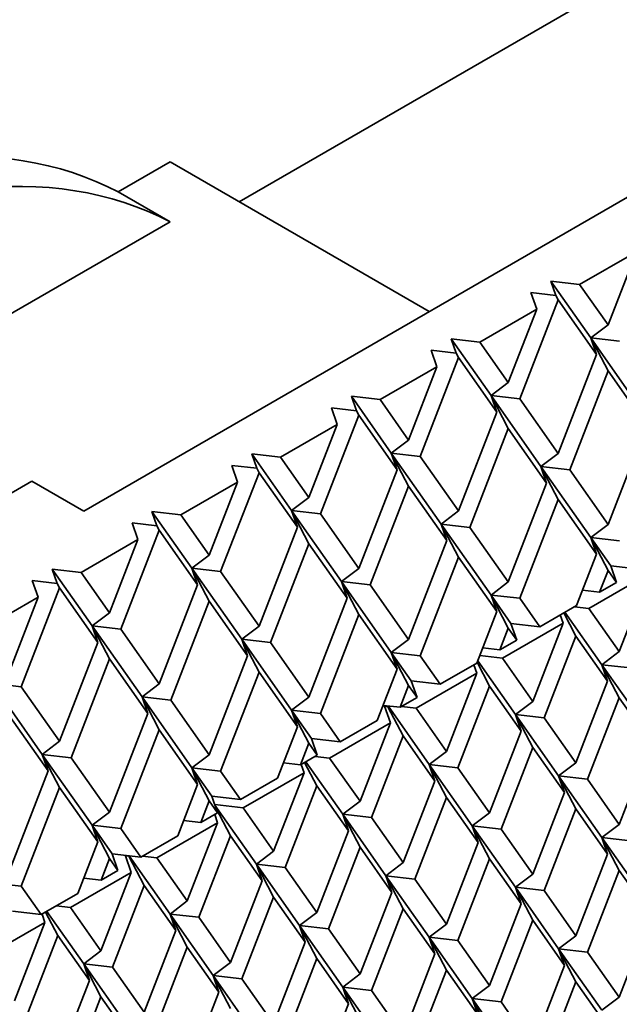
# Model space of a CAD drawing. Units: inches. Extents: x -3.7 to 8.4, y 0.1 to 10.9.
# Drawn here: x 7.6 to 7.9, y 8.3 to 8.8 of the extents above; entities that cross this region are included whole.
import ezdxf

# ---------------------------------------------------------------- set-up
doc = ezdxf.new("R2010")
doc.units = ezdxf.units.IN
doc.header["$MEASUREMENT"] = 0

msp = doc.modelspace()

# ---------------------------------------------------------------- linework, layer by layer
at = {"color": 7, "linetype": 'Continuous', "lineweight": 35}
for p, q in [((8.12266497, 8.80561646), (7.66599185, 8.54198468)), ((7.73228788, 8.67378954), (7.89432841, 8.76733355)), ((7.68072322, 8.67804441), (7.70282031, 8.69080079)), ((7.81329857, 8.62702305), (7.70282031, 8.69080079)), ((7.70282031, 8.66528803), (7.68072322, 8.67804441)), ((7.33453553, 8.45268176), (7.70282031, 8.66528803)), ((7.90170677, 8.65254725), (7.877507, 8.63857702)), ((7.90170677, 8.65254725), (7.88960688, 8.62136105)), ((7.8652308, 8.63999443), (7.877507, 8.63857702)), ((7.86735707, 8.63385702), (7.8652308, 8.63999443)), ((7.88224114, 8.61579178), (7.8652308, 8.63999443)), ((7.86735707, 8.63385702), (7.85672562, 8.63508449)), ((7.85672562, 8.63508449), (7.8591809, 8.62799759)), ((7.88960688, 8.62136105), (7.877507, 8.63857702)), ((7.86834395, 8.63197149), (7.85199148, 8.58982472)), ((7.86735707, 8.63385702), (7.86834395, 8.63197149)), ((7.88469642, 8.60870488), (7.86834395, 8.63197149)), ((7.8591809, 8.62799759), (7.83498114, 8.61402736)), ((7.8591809, 8.62799759), (7.84708102, 8.59681139)), ((7.88224114, 8.61579178), (7.88960688, 8.62136105)), ((7.82270493, 8.61544477), (7.83498114, 8.61402736)), ((7.8248312, 8.60930736), (7.82270493, 8.61544477)), ((7.83971528, 8.59124212), (7.82270493, 8.61544477)), ((7.84708102, 8.59681139), (7.83498114, 8.61402736)), ((7.88469642, 8.60870488), (7.88224114, 8.61579178)), ((7.89451734, 8.61437438), (7.88224114, 8.61579178)), ((7.88224114, 8.61579178), (7.88960688, 8.60171816)), ((7.90350407, 8.58553841), (7.88224114, 8.61579178)), ((7.8248312, 8.60930736), (7.81419977, 8.61053484)), ((7.81419977, 8.61053484), (7.81665504, 8.60344794)), ((7.82581809, 8.60742183), (7.80946562, 8.56527506)), ((7.8248312, 8.60930736), (7.82581809, 8.60742183)), ((7.84217056, 8.58415522), (7.82581809, 8.60742183)), ((7.88469642, 8.60870488), (7.86834395, 8.56655807)), ((7.81665504, 8.60344794), (7.79245528, 8.58947771)), ((7.81665504, 8.60344794), (7.80455516, 8.57226174)), ((7.88960688, 8.60171816), (7.87325441, 8.55957135)), ((7.90595936, 8.57845151), (7.88960688, 8.60171816)), ((7.83971528, 8.59124212), (7.84708102, 8.59681139)), ((7.78017908, 8.59089511), (7.79245528, 8.58947771)), ((7.78230534, 8.58475771), (7.78017908, 8.59089511)), ((7.79718942, 8.56669246), (7.78017908, 8.59089511)), ((7.80455516, 8.57226174), (7.79245528, 8.58947771)), ((7.84217056, 8.58415522), (7.83971528, 8.59124212)), ((7.85199148, 8.58982472), (7.83971528, 8.59124212)), ((7.83971528, 8.59124212), (7.84708102, 8.5771685)), ((7.86097821, 8.56098875), (7.83971528, 8.59124212)), ((7.86834395, 8.56655807), (7.85199148, 8.58982472)), ((7.78230534, 8.58475771), (7.7716739, 8.58598518)), ((7.7716739, 8.58598518), (7.77412918, 8.57889828)), ((7.78230534, 8.58475771), (7.78329223, 8.58287217)), ((7.78329223, 8.58287217), (7.76693976, 8.5407254)), ((7.79964469, 8.55960556), (7.78329223, 8.58287217)), ((7.84217056, 8.58415522), (7.82581809, 8.54200841)), ((7.77412918, 8.57889828), (7.74992941, 8.56492805)), ((7.77412918, 8.57889828), (7.7620293, 8.54771208)), ((7.84708102, 8.5771685), (7.83072856, 8.5350217)), ((7.86343349, 8.55390185), (7.84708102, 8.5771685)), ((7.90595936, 8.57845151), (7.88960688, 8.53630474)), ((7.79718942, 8.56669246), (7.80455516, 8.57226174)), ((7.73765321, 8.56634545), (7.74992941, 8.56492805)), ((7.73977948, 8.56020805), (7.73765321, 8.56634545)), ((7.75466355, 8.5421428), (7.73765321, 8.56634545)), ((7.7620293, 8.54771208), (7.74992941, 8.56492805)), ((7.79964469, 8.55960556), (7.79718942, 8.56669246)), ((7.80946562, 8.56527506), (7.79718942, 8.56669246)), ((7.79718942, 8.56669246), (7.80455516, 8.55261884)), ((7.81845234, 8.53643909), (7.79718942, 8.56669246)), ((7.82581809, 8.54200841), (7.80946562, 8.56527506)), ((7.86097821, 8.56098875), (7.86834395, 8.56655807)), ((7.73977948, 8.56020805), (7.72914803, 8.56143552)), ((7.72914803, 8.56143552), (7.73160332, 8.55434862)), ((7.73977948, 8.56020805), (7.74076636, 8.55832251)), ((7.79964469, 8.55960556), (7.78329223, 8.51745875)), ((7.86343349, 8.55390185), (7.86097821, 8.56098875)), ((7.87325441, 8.55957135), (7.86097821, 8.56098875)), ((7.86097821, 8.56098875), (7.86834395, 8.54691517)), ((7.88224114, 8.53073542), (7.86097821, 8.56098875)), ((7.88960688, 8.53630474), (7.87325441, 8.55957135)), ((7.74076636, 8.55832251), (7.7244139, 8.51617575)), ((7.75711883, 8.5350559), (7.74076636, 8.55832251)), ((7.61443198, 8.53773256), (7.64389476, 8.55474106)), ((7.64389476, 8.55474106), (7.66599185, 8.54198468)), ((7.73160332, 8.55434862), (7.70740355, 8.54037839)), ((7.73160332, 8.55434862), (7.71950343, 8.52316242)), ((7.80455516, 8.55261884), (7.78820269, 8.51047203)), ((7.82090762, 8.52935219), (7.80455516, 8.55261884)), ((7.86343349, 8.55390185), (7.84708102, 8.51175508)), ((7.75466355, 8.5421428), (7.7620293, 8.54771208)), ((7.86834395, 8.54691517), (7.85199148, 8.50476836)), ((7.88469642, 8.52364852), (7.86834395, 8.54691517)), ((7.69512734, 8.54179579), (7.70740355, 8.54037839)), ((7.69725362, 8.53565839), (7.69512734, 8.54179579)), ((7.71213769, 8.51759315), (7.69512734, 8.54179579)), ((7.71950343, 8.52316242), (7.70740355, 8.54037839)), ((7.75711883, 8.5350559), (7.75466355, 8.5421428)), ((7.76693976, 8.5407254), (7.75466355, 8.5421428)), ((7.75466355, 8.5421428), (7.7620293, 8.52806918)), ((7.77592649, 8.51188944), (7.75466355, 8.5421428)), ((7.78329223, 8.51745875), (7.76693976, 8.5407254)), ((7.81845234, 8.53643909), (7.82581809, 8.54200841)), ((7.69725362, 8.53565839), (7.68662217, 8.53688586)), ((7.68662217, 8.53688586), (7.68907745, 8.52979896)), ((7.69725362, 8.53565839), (7.6982405, 8.53377286)), ((7.75711883, 8.5350559), (7.74076636, 8.49290909)), ((7.82090762, 8.52935219), (7.81845234, 8.53643909)), ((7.83072856, 8.5350217), (7.81845234, 8.53643909)), ((7.81845234, 8.53643909), (7.82581809, 8.52236551)), ((7.83971528, 8.50618576), (7.81845234, 8.53643909)), ((7.84708102, 8.51175508), (7.83072856, 8.5350217)), ((7.88224114, 8.53073542), (7.88960688, 8.53630474)), ((7.6982405, 8.53377286), (7.68188803, 8.49162609)), ((7.71459297, 8.51050624), (7.6982405, 8.53377286)), ((7.88469642, 8.52364852), (7.88224114, 8.53073542)), ((7.89451734, 8.52931802), (7.88224114, 8.53073542)), ((7.88224114, 8.53073542), (7.88960688, 8.5166618)), ((7.89074632, 8.5186341), (7.88224114, 8.53073542)), ((7.68907745, 8.52979896), (7.66487769, 8.51582873)), ((7.68907745, 8.52979896), (7.67697757, 8.49861276)), ((7.7620293, 8.52806918), (7.74567683, 8.48592237)), ((7.77838177, 8.50480253), (7.7620293, 8.52806918)), ((7.82090762, 8.52935219), (7.80455516, 8.48720542)), ((7.71213769, 8.51759315), (7.71950343, 8.52316242)), ((7.82581809, 8.52236551), (7.80946562, 8.4802187)), ((7.84217056, 8.49909886), (7.82581809, 8.52236551)), ((7.88469642, 8.52364852), (7.87619124, 8.50172733)), ((7.71459297, 8.51050624), (7.71213769, 8.51759315)), ((7.7244139, 8.51617575), (7.71213769, 8.51759315)), ((7.71213769, 8.51759315), (7.71950343, 8.50351953)), ((7.73340062, 8.48733978), (7.71213769, 8.51759315)), ((7.77592649, 8.51188944), (7.78329223, 8.51745875)), ((7.8932016, 8.5115472), (7.89074632, 8.5186341)), ((7.89074632, 8.5186341), (7.90302252, 8.5172167)), ((7.65260148, 8.51724614), (7.66487769, 8.51582873)), ((7.65472775, 8.51110873), (7.65260148, 8.51724614)), ((7.66961183, 8.49304349), (7.65260148, 8.51724614)), ((7.67697757, 8.49861276), (7.66487769, 8.51582873)), ((7.74076636, 8.49290909), (7.7244139, 8.51617575)), ((7.90727342, 8.51541788), (7.88138343, 8.50047191)), ((7.88960688, 8.5166618), (7.88601218, 8.50739684)), ((7.8932016, 8.5115472), (7.88960688, 8.5166618)), ((7.90727342, 8.51541788), (7.89432842, 8.48205347)), ((7.65571464, 8.5092232), (7.63936217, 8.46707643)), ((7.65472775, 8.51110873), (7.64409631, 8.5123362)), ((7.64409631, 8.5123362), (7.64655159, 8.5052493)), ((7.65472775, 8.51110873), (7.65571464, 8.5092232)), ((7.67206711, 8.48595659), (7.65571464, 8.5092232)), ((7.71459297, 8.51050624), (7.6982405, 8.46835943)), ((7.77838177, 8.50480253), (7.77592649, 8.51188944)), ((7.78820269, 8.51047203), (7.77592649, 8.51188944)), ((7.77592649, 8.51188944), (7.78329223, 8.49781586)), ((7.79718942, 8.48163611), (7.77592649, 8.51188944)), ((7.80455516, 8.48720542), (7.78820269, 8.51047203)), ((7.83971528, 8.50618576), (7.84708102, 8.51175508)), ((7.8932016, 8.5115472), (7.88601218, 8.50739684)), ((7.64655159, 8.5052493), (7.62235182, 8.49127907)), ((7.64655159, 8.5052493), (7.63445171, 8.47406311)), ((7.77838177, 8.50480253), (7.7620293, 8.46265576)), ((7.84217056, 8.49909886), (7.83971528, 8.50618576)), ((7.85199148, 8.50476836), (7.83971528, 8.50618576)), ((7.83971528, 8.50618576), (7.84708102, 8.49211214)), ((7.84822046, 8.49408444), (7.83971528, 8.50618576)), ((7.86049666, 8.49266704), (7.85199148, 8.50476836)), ((7.88601218, 8.50739684), (7.87871765, 8.50823908)), ((7.71950343, 8.50351953), (7.70315097, 8.46137272)), ((7.7358559, 8.48025287), (7.71950343, 8.50351953)), ((7.87619124, 8.50172733), (7.86049666, 8.49266704)), ((7.88138343, 8.50047191), (7.87524436, 8.50118069)), ((7.66961183, 8.49304349), (7.67697757, 8.49861276)), ((7.78329223, 8.49781586), (7.76693976, 8.45566904)), ((7.79964469, 8.4745492), (7.78329223, 8.49781586)), ((7.84217056, 8.49909886), (7.8336654, 8.47717768)), ((7.87044493, 8.49415725), (7.86921714, 8.49770125)), ((7.87070638, 8.49856109), (7.87591417, 8.48861073)), ((7.88696268, 8.47648416), (7.87123282, 8.49886495)), ((7.89432842, 8.48205347), (7.88138343, 8.50047191)), ((7.67206711, 8.48595659), (7.66961183, 8.49304349)), ((7.68188803, 8.49162609), (7.66961183, 8.49304349)), ((7.66961183, 8.49304349), (7.67697757, 8.47896987)), ((7.69087476, 8.46279012), (7.66961183, 8.49304349)), ((7.73340062, 8.48733978), (7.74076636, 8.49290909)), ((7.87044493, 8.49415725), (7.84455494, 8.47921128)), ((7.84822046, 8.49408444), (7.86049666, 8.49266704)), ((7.85067574, 8.48699754), (7.84822046, 8.49408444)), ((7.87044493, 8.49415725), (7.85749994, 8.46079284)), ((7.6982405, 8.46835943), (7.68188803, 8.49162609)), ((7.84708102, 8.49211214), (7.84348632, 8.48284718)), ((7.85067574, 8.48699754), (7.84708102, 8.49211214)), ((7.8624104, 8.45380612), (7.87591417, 8.48861073)), ((7.88941795, 8.46939724), (7.87591417, 8.48861073)), ((7.67206711, 8.48595659), (7.65571464, 8.44380978)), ((7.7358559, 8.48025287), (7.73340062, 8.48733978)), ((7.74567683, 8.48592237), (7.73340062, 8.48733978)), ((7.73340062, 8.48733978), (7.74076636, 8.4732662)), ((7.75466355, 8.45708645), (7.73340062, 8.48733978)), ((7.7620293, 8.46265576), (7.74567683, 8.48592237)), ((7.79718942, 8.48163611), (7.80455516, 8.48720542)), ((7.85067574, 8.48699754), (7.84348632, 8.48284718)), ((7.7358559, 8.48025287), (7.71950343, 8.43810611)), ((7.79964469, 8.4745492), (7.79718942, 8.48163611)), ((7.80946562, 8.4802187), (7.79718942, 8.48163611)), ((7.79718942, 8.48163611), (7.80455516, 8.46756249)), ((7.80569459, 8.46953478), (7.79718942, 8.48163611)), ((7.81797079, 8.46811738), (7.80946562, 8.4802187)), ((7.84455494, 8.47921128), (7.83488751, 8.48032744)), ((7.84348632, 8.48284718), (7.83619179, 8.48368942)), ((7.88696268, 8.47648416), (7.89432842, 8.48205347)), ((7.67697757, 8.47896987), (7.6606251, 8.43682306)), ((7.69333004, 8.45570322), (7.67697757, 8.47896987)), ((7.8336654, 8.47717768), (7.81797079, 8.46811738)), ((7.83361646, 8.47289663), (7.83238867, 8.47644063)), ((7.83378319, 8.47748149), (7.8390857, 8.4673501)), ((7.85013419, 8.45522352), (7.83403484, 8.47813003)), ((7.85749994, 8.46079284), (7.84455494, 8.47921128)), ((7.88941795, 8.46939724), (7.88696268, 8.47648416)), ((7.89923888, 8.47506675), (7.88696268, 8.47648416)), ((7.88696268, 8.47648416), (7.89432842, 8.46241057)), ((7.90537692, 8.45028401), (7.88696268, 8.47648416)), ((7.74076636, 8.4732662), (7.7244139, 8.43111939)), ((7.75711883, 8.44999955), (7.74076636, 8.4732662)), ((7.79964469, 8.4745492), (7.79113952, 8.45262801)), ((7.83361646, 8.47289663), (7.80772646, 8.45795065)), ((7.82067146, 8.43953221), (7.83361646, 8.47289663)), ((7.63936217, 8.46707643), (7.62708596, 8.46849383)), ((7.64834889, 8.43824046), (7.62708596, 8.46849383)), ((7.65571464, 8.44380978), (7.63936217, 8.46707643)), ((7.69087476, 8.46279012), (7.6982405, 8.46835943)), ((7.80455516, 8.46756249), (7.80096045, 8.45829752)), ((7.80814987, 8.46244788), (7.80455516, 8.46756249)), ((7.80814987, 8.46244788), (7.80569459, 8.46953478)), ((7.80569459, 8.46953478), (7.81797079, 8.46811738)), ((7.82558193, 8.43254549), (7.8390857, 8.4673501)), ((7.85258948, 8.44813662), (7.8390857, 8.4673501)), ((7.88941795, 8.46939724), (7.87591417, 8.43459267)), ((7.69333004, 8.45570322), (7.69087476, 8.46279012)), ((7.70315097, 8.46137272), (7.69087476, 8.46279012)), ((7.69087476, 8.46279012), (7.6982405, 8.44871654)), ((7.71213769, 8.43253679), (7.69087476, 8.46279012)), ((7.71950343, 8.43810611), (7.70315097, 8.46137272)), ((7.75466355, 8.45708645), (7.7620293, 8.46265576)), ((7.80096045, 8.45829752), (7.79366592, 8.45913976)), ((7.7943327, 8.4587229), (7.79572971, 8.45856157)), ((7.79678798, 8.451636), (7.7943327, 8.4587229)), ((7.79560707, 8.4589156), (7.79572971, 8.45856157)), ((7.81330572, 8.4339629), (7.79578246, 8.45889537)), ((7.80814987, 8.46244788), (7.80096045, 8.45829752)), ((7.80772646, 8.45795065), (7.80158741, 8.45865944)), ((7.85013419, 8.45522352), (7.85749994, 8.46079284)), ((7.88082465, 8.42760598), (7.89432842, 8.46241057)), ((7.9078322, 8.44319711), (7.89432842, 8.46241057)), ((7.65080417, 8.43115356), (7.63445171, 8.45442021)), ((7.69333004, 8.45570322), (7.67697757, 8.41355645)), ((7.75711883, 8.44999955), (7.75466355, 8.45708645)), ((7.76693976, 8.45566904), (7.75466355, 8.45708645)), ((7.75466355, 8.45708645), (7.7620293, 8.44301283)), ((7.76316872, 8.44498512), (7.75466355, 8.45708645)), ((7.77544494, 8.44356772), (7.76693976, 8.45566904)), ((7.79572971, 8.45856157), (7.80225722, 8.44608948)), ((7.82067146, 8.43953221), (7.80772646, 8.45795065)), ((7.85258948, 8.44813662), (7.85013419, 8.45522352)), ((7.8624104, 8.45380612), (7.85013419, 8.45522352)), ((7.85013419, 8.45522352), (7.85749994, 8.44114994)), ((7.86854843, 8.42902338), (7.85013419, 8.45522352)), ((7.79678798, 8.451636), (7.77089799, 8.43669002)), ((7.79113952, 8.45262801), (7.77544494, 8.44356772)), ((7.78384299, 8.41827158), (7.79678798, 8.451636)), ((7.87591417, 8.43459267), (7.8624104, 8.45380612)), ((7.6982405, 8.44871654), (7.68188803, 8.40656973)), ((7.71459297, 8.42544989), (7.6982405, 8.44871654)), ((7.75711883, 8.44999955), (7.74861366, 8.42807836)), ((7.78875345, 8.41128487), (7.80225722, 8.44608948)), ((7.815761, 8.42687599), (7.80225722, 8.44608948)), ((7.85258948, 8.44813662), (7.8390857, 8.41333205)), ((7.64834889, 8.43824046), (7.65571464, 8.44380978)), ((7.7620293, 8.44301283), (7.75843458, 8.43374786)), ((7.76562401, 8.43789822), (7.7620293, 8.44301283)), ((7.76562401, 8.43789822), (7.76316872, 8.44498512)), ((7.76316872, 8.44498512), (7.77544494, 8.44356772)), ((7.9078322, 8.44319711), (7.89432842, 8.40839254)), ((7.65080417, 8.43115356), (7.64834889, 8.43824046)), ((7.6606251, 8.43682306), (7.64834889, 8.43824046)), ((7.64834889, 8.43824046), (7.65571464, 8.42416688)), ((7.66961183, 8.40798713), (7.64834889, 8.43824046)), ((7.71213769, 8.43253679), (7.71950343, 8.43810611)), ((7.76562401, 8.43789822), (7.75843458, 8.43374786)), ((7.81330572, 8.4339629), (7.82067146, 8.43953221)), ((7.84399616, 8.40634535), (7.85749994, 8.44114994)), ((7.87100371, 8.42193648), (7.85749994, 8.44114994)), ((7.67697757, 8.41355645), (7.6606251, 8.43682306)), ((7.75843458, 8.43374786), (7.75114005, 8.4345901)), ((7.7599595, 8.43037537), (7.75873171, 8.43391937)), ((7.76022095, 8.4347792), (7.76542874, 8.42482885)), ((7.77647724, 8.41270227), (7.76074738, 8.43508306)), ((7.77089799, 8.43669002), (7.76475893, 8.43739881)), ((7.78384299, 8.41827158), (7.77089799, 8.43669002)), ((7.815761, 8.42687599), (7.81330572, 8.4339629)), ((7.82558193, 8.43254549), (7.81330572, 8.4339629)), ((7.81330572, 8.4339629), (7.82067146, 8.41988932)), ((7.83171996, 8.40776275), (7.81330572, 8.4339629)), ((7.86854843, 8.42902338), (7.87591417, 8.43459267)), ((7.65080417, 8.43115356), (7.63445171, 8.38900679)), ((7.71459297, 8.42544989), (7.71213769, 8.43253679)), ((7.7244139, 8.43111939), (7.71213769, 8.43253679)), ((7.71213769, 8.43253679), (7.71950343, 8.41846317)), ((7.72064286, 8.42043547), (7.71213769, 8.43253679)), ((7.73291907, 8.41901806), (7.7244139, 8.43111939)), ((7.7599595, 8.43037537), (7.7340695, 8.41542939)), ((7.74701451, 8.39701096), (7.7599595, 8.43037537)), ((7.8390857, 8.41333205), (7.82558193, 8.43254549)), ((7.71459297, 8.42544989), (7.7060878, 8.4035287)), ((7.74861366, 8.42807836), (7.73291907, 8.41901806)), ((7.80225722, 8.39207142), (7.815761, 8.42687599)), ((7.87100371, 8.42193648), (7.86854843, 8.42902338)), ((7.88082465, 8.42760598), (7.86854843, 8.42902338)), ((7.86854843, 8.42902338), (7.87591417, 8.41494978)), ((7.88696268, 8.40282322), (7.86854843, 8.42902338)), ((7.89432842, 8.40839254), (7.88082465, 8.42760598)), ((7.65571464, 8.42416688), (7.63936217, 8.38202007)), ((7.67206711, 8.40090023), (7.65571464, 8.42416688)), ((7.75192497, 8.39002424), (7.76542874, 8.42482885)), ((7.77893252, 8.40561536), (7.76542874, 8.42482885)), ((7.87100371, 8.42193648), (7.85749994, 8.38713191)), ((7.71950343, 8.41846317), (7.71590872, 8.4091982)), ((7.72309814, 8.41334856), (7.71950343, 8.41846317)), ((7.72064286, 8.42043547), (7.73291907, 8.41901806)), ((7.72309814, 8.41334856), (7.72064286, 8.42043547)), ((7.7340695, 8.41542939), (7.72189007, 8.4168356)), ((7.77647724, 8.41270227), (7.78384299, 8.41827158)), ((7.80716768, 8.38508472), (7.82067146, 8.41988932)), ((7.83417524, 8.40067585), (7.82067146, 8.41988932)), ((7.66961183, 8.40798713), (7.67697757, 8.41355645)), ((7.72309814, 8.41334856), (7.71590872, 8.4091982)), ((7.72313102, 8.40911474), (7.72190323, 8.41265874)), ((7.73964876, 8.39144164), (7.72197642, 8.41658625)), ((7.72234738, 8.41551552), (7.72860027, 8.40356822)), ((7.74701451, 8.39701096), (7.7340695, 8.41542939)), ((7.77893252, 8.40561536), (7.77647724, 8.41270227)), ((7.78875345, 8.41128487), (7.77647724, 8.41270227)), ((7.77647724, 8.41270227), (7.78384299, 8.39862869)), ((7.79489148, 8.38650213), (7.77647724, 8.41270227)), ((7.83171996, 8.40776275), (7.8390857, 8.41333205)), ((7.8624104, 8.38014519), (7.87591417, 8.41494978)), ((7.88941795, 8.39573631), (7.87591417, 8.41494978)), ((7.72313102, 8.40911474), (7.69724103, 8.39416876)), ((7.71590872, 8.4091982), (7.70861419, 8.41004044)), ((7.71018603, 8.37575033), (7.72313102, 8.40911474)), ((7.80225722, 8.39207142), (7.78875345, 8.41128487)), ((7.88696268, 8.40282322), (7.89432842, 8.40839254)), ((7.67206711, 8.40090023), (7.66961183, 8.40798713)), ((7.68188803, 8.40656973), (7.66961183, 8.40798713)), ((7.66961183, 8.40798713), (7.67697757, 8.39391351)), ((7.678117, 8.39588581), (7.66961183, 8.40798713)), ((7.6903932, 8.3944684), (7.68188803, 8.40656973)), ((7.76542874, 8.37081079), (7.77893252, 8.40561536)), ((7.83417524, 8.40067585), (7.83171996, 8.40776275)), ((7.84399616, 8.40634535), (7.83171996, 8.40776275)), ((7.83171996, 8.40776275), (7.8390857, 8.39368915)), ((7.85013419, 8.38156259), (7.83171996, 8.40776275)), ((7.85749994, 8.38713191), (7.84399616, 8.40634535)), ((7.67206711, 8.40090023), (7.66356193, 8.37897904)), ((7.7060878, 8.4035287), (7.6903932, 8.3944684)), ((7.71509649, 8.36876361), (7.72860027, 8.40356822)), ((7.74210404, 8.38435474), (7.72860027, 8.40356822)), ((7.83417524, 8.40067585), (7.82067146, 8.36587128)), ((7.88941795, 8.39573631), (7.88696268, 8.40282322)), ((7.89923888, 8.40140582), (7.88696268, 8.40282322)), ((7.88696268, 8.40282322), (7.89432842, 8.38874962)), ((7.90537692, 8.37662306), (7.88696268, 8.40282322)), ((7.678117, 8.39588581), (7.6903932, 8.3944684)), ((7.68057228, 8.3887989), (7.678117, 8.39588581)), ((7.73964876, 8.39144164), (7.74701451, 8.39701096)), ((7.77033921, 8.3638241), (7.78384299, 8.39862869)), ((7.79734676, 8.37941522), (7.78384299, 8.39862869)), ((7.88941795, 8.39573631), (7.87591417, 8.36093174)), ((7.67697757, 8.39391351), (7.67338286, 8.38464854)), ((7.68057228, 8.3887989), (7.67697757, 8.39391351)), ((7.68384727, 8.39494102), (7.68524428, 8.39477969)), ((7.68630254, 8.38785411), (7.68384727, 8.39494102)), ((7.68514199, 8.39507474), (7.68524428, 8.39477969)), ((7.68524428, 8.39477969), (7.69177179, 8.38230759)), ((7.70282028, 8.37018101), (7.68534037, 8.39505181)), ((7.69724103, 8.39416876), (7.69110197, 8.39487756)), ((7.71018603, 8.37575033), (7.69724103, 8.39416876)), ((7.74210404, 8.38435474), (7.73964876, 8.39144164)), ((7.75192497, 8.39002424), (7.73964876, 8.39144164)), ((7.73964876, 8.39144164), (7.74701451, 8.37736806)), ((7.758063, 8.3652415), (7.73964876, 8.39144164)), ((7.79489148, 8.38650213), (7.80225722, 8.39207142)), ((7.82558193, 8.35888456), (7.8390857, 8.39368915)), ((7.85258948, 8.37447569), (7.8390857, 8.39368915)), ((7.68630254, 8.38785411), (7.66041255, 8.37290814)), ((7.67335755, 8.3544897), (7.68630254, 8.38785411)), ((7.68057228, 8.3887989), (7.67338286, 8.38464854)), ((7.76542874, 8.37081079), (7.75192497, 8.39002424)), ((7.88082465, 8.35394503), (7.89432842, 8.38874962)), ((7.9078322, 8.36953616), (7.89432842, 8.38874962)), ((7.63936217, 8.38202007), (7.62708596, 8.38343747)), ((7.67338286, 8.38464854), (7.66608833, 8.38549078)), ((7.72860027, 8.34955017), (7.74210404, 8.38435474)), ((7.79734676, 8.37941522), (7.79489148, 8.38650213)), ((7.80716768, 8.38508472), (7.79489148, 8.38650213)), ((7.79489148, 8.38650213), (7.80225722, 8.37242852)), ((7.81330572, 8.36030197), (7.79489148, 8.38650213)), ((7.82067146, 8.36587128), (7.80716768, 8.38508472)), ((7.85013419, 8.38156259), (7.85749994, 8.38713191)), ((7.64786734, 8.36991875), (7.63936217, 8.38202007)), ((7.66356193, 8.37897904), (7.64786734, 8.36991875)), ((7.67826801, 8.34750298), (7.69177179, 8.38230759)), ((7.70527556, 8.36309411), (7.69177179, 8.38230759)), ((7.78384299, 8.34461065), (7.79734676, 8.37941522)), ((7.85258948, 8.37447569), (7.85013419, 8.38156259)), ((7.8624104, 8.38014519), (7.85013419, 8.38156259)), ((7.85013419, 8.38156259), (7.85749994, 8.36748899)), ((7.86854843, 8.35536243), (7.85013419, 8.38156259)), ((7.87591417, 8.36093174), (7.8624104, 8.38014519)), ((7.70282028, 8.37018101), (7.71018603, 8.37575033)), ((7.73351073, 8.34256347), (7.74701451, 8.37736806)), ((7.76051828, 8.3581546), (7.74701451, 8.37736806)), ((7.63559113, 8.37133615), (7.64786734, 8.36991875)), ((7.64973552, 8.37099732), (7.65494331, 8.36104696)), ((7.6659918, 8.34892038), (7.65026195, 8.37130118)), ((7.66041255, 8.37290814), (7.65427349, 8.37361693)), ((7.67335755, 8.3544897), (7.66041255, 8.37290814)), ((7.758063, 8.3652415), (7.76542874, 8.37081079)), ((7.78875345, 8.33762393), (7.80225722, 8.37242852)), ((7.815761, 8.35321506), (7.80225722, 8.37242852)), ((7.85258948, 8.37447569), (7.8390857, 8.33967112)), ((7.64947407, 8.36659349), (7.62358407, 8.35164751)), ((7.63652907, 8.33322907), (7.64947407, 8.36659349)), ((7.64947407, 8.36659349), (7.64824627, 8.37013749)), ((7.70527556, 8.36309411), (7.70282028, 8.37018101)), ((7.71509649, 8.36876361), (7.70282028, 8.37018101)), ((7.70282028, 8.37018101), (7.71018603, 8.35610743)), ((7.72123452, 8.34398087), (7.70282028, 8.37018101)), ((7.72860027, 8.34955017), (7.71509649, 8.36876361)), ((7.84399616, 8.3326844), (7.85749994, 8.36748899)), ((7.87100371, 8.34827553), (7.85749994, 8.36748899)), ((7.9078322, 8.36953616), (7.89432842, 8.33473159)), ((7.69177179, 8.32828954), (7.70527556, 8.36309411)), ((7.76051828, 8.3581546), (7.758063, 8.3652415)), ((7.77033921, 8.3638241), (7.758063, 8.3652415)), ((7.758063, 8.3652415), (7.76542874, 8.3511679)), ((7.77647724, 8.33904134), (7.758063, 8.3652415)), ((7.78384299, 8.34461065), (7.77033921, 8.3638241)), ((7.81330572, 8.36030197), (7.82067146, 8.36587128)), ((7.64143953, 8.32624235), (7.65494331, 8.36104696)), ((7.66844708, 8.34183348), (7.65494331, 8.36104696)), ((7.74701451, 8.32335003), (7.76051828, 8.3581546)), ((7.815761, 8.35321506), (7.81330572, 8.36030197)), ((7.82558193, 8.35888456), (7.81330572, 8.36030197)), ((7.81330572, 8.36030197), (7.82067146, 8.34622837)), ((7.83171996, 8.3341018), (7.81330572, 8.36030197)), ((7.8390857, 8.33967112), (7.82558193, 8.35888456)), ((7.86854843, 8.35536243), (7.87591417, 8.36093174)), ((7.6659918, 8.34892038), (7.67335755, 8.3544897)), ((7.69668225, 8.32130284), (7.71018603, 8.35610743)), ((7.7236898, 8.33689397), (7.71018603, 8.35610743)), ((7.87100371, 8.34827553), (7.86854843, 8.35536243)), ((7.88082465, 8.35394503), (7.86854843, 8.35536243)), ((7.86854843, 8.35536243), (7.87591417, 8.34128883)), ((7.88696268, 8.32916227), (7.86854843, 8.35536243)), ((7.89432842, 8.33473159), (7.88082465, 8.35394503)), ((7.72123452, 8.34398087), (7.72860027, 8.34955017)), ((7.75192497, 8.31636331), (7.76542874, 8.3511679)), ((7.77893252, 8.33195443), (7.76542874, 8.3511679)), ((7.815761, 8.35321506), (7.80225722, 8.31841049)), ((7.66844708, 8.34183348), (7.6659918, 8.34892038)), ((7.67826801, 8.34750298), (7.6659918, 8.34892038)), ((7.6659918, 8.34892038), (7.67335755, 8.3348468)), ((7.68440604, 8.32272024), (7.6659918, 8.34892038)), ((7.69177179, 8.32828954), (7.67826801, 8.34750298)), ((7.80716768, 8.31142377), (7.82067146, 8.34622837)), ((7.83417524, 8.3270149), (7.82067146, 8.34622837)), ((7.87100371, 8.34827553), (7.85749994, 8.31347096)), ((7.65494331, 8.30702891), (7.66844708, 8.34183348)), ((7.7236898, 8.33689397), (7.72123452, 8.34398087)), ((7.73351073, 8.34256347), (7.72123452, 8.34398087)), ((7.72123452, 8.34398087), (7.72860027, 8.32990727)), ((7.73964876, 8.31778071), (7.72123452, 8.34398087)), ((7.74701451, 8.32335003), (7.73351073, 8.34256347)), ((7.77647724, 8.33904134), (7.78384299, 8.34461065)), ((7.8624104, 8.30648424), (7.87591417, 8.34128883)), ((7.88941795, 8.32207536), (7.87591417, 8.34128883)), ((7.71018603, 8.3020894), (7.7236898, 8.33689397)), ((7.77893252, 8.33195443), (7.77647724, 8.33904134)), ((7.78875345, 8.33762393), (7.77647724, 8.33904134)), ((7.77647724, 8.33904134), (7.78384299, 8.32496774)), ((7.79489148, 8.31284118), (7.77647724, 8.33904134)), ((7.80225722, 8.31841049), (7.78875345, 8.33762393)), ((7.83171996, 8.3341018), (7.8390857, 8.33967112)), ((7.65985377, 8.30004221), (7.67335755, 8.3348468)), ((7.68686132, 8.31563334), (7.67335755, 8.3348468)), ((7.83417524, 8.3270149), (7.83171996, 8.3341018)), ((7.84399616, 8.3326844), (7.83171996, 8.3341018)), ((7.83171996, 8.3341018), (7.8390857, 8.3200282)), ((7.85013419, 8.30790164), (7.83171996, 8.3341018)), ((7.85749994, 8.31347096), (7.84399616, 8.3326844)), ((7.88696268, 8.32916227), (7.89432842, 8.33473159)), ((7.76542874, 8.29714986), (7.77893252, 8.33195443))]:
    msp.add_line(p, q, dxfattribs=at)
at = {"color": 7, "linetype": 'Continuous', "lineweight": 35, "flags": 128}
for points in [[(7.63467758, 8.69207729), (7.64015761, 8.69131159), (7.64555383, 8.69034577), (7.65086312, 8.68918043), (7.65608237, 8.68781624), (7.66120851, 8.686254), (7.66623858, 8.68449462), (7.67116962, 8.68253912), (7.67599878, 8.68038864), (7.68072322, 8.67804441)], [(7.63408125, 8.68037563), (7.63986402, 8.68041362), (7.64557606, 8.68025039), (7.65121404, 8.67988612), (7.65677467, 8.67932092), (7.66225469, 8.67855521), (7.66765092, 8.67758939), (7.67296021, 8.67642405), (7.67817946, 8.67505987), (7.6833056, 8.67349762), (7.68833567, 8.67173825), (7.69326671, 8.66978274), (7.69809587, 8.66763226), (7.70282031, 8.66528803)]]:
    msp.add_lwpolyline(points, dxfattribs=at)

doc.saveas('drawing.dxf')
